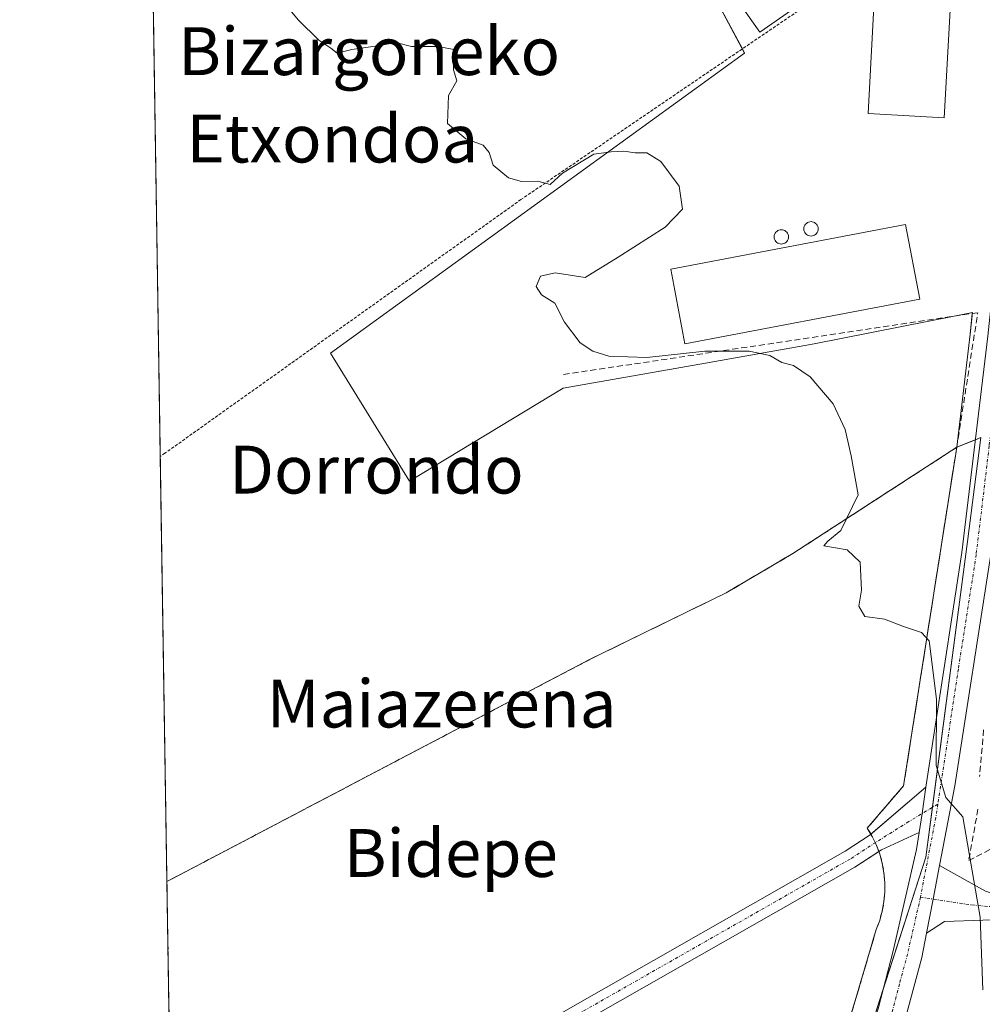
# Model space of a CAD drawing. Units: metres. Extents: x 607016 to 610450, y 4757028 to 4759395.
# Drawn here: x 607016 to 607177, y 4757745 to 4757910 of the extents above; entities that cross this region are included whole.
import ezdxf
from ezdxf.enums import TextEntityAlignment as Align

# ---------------------------------------------------------------- set-up
doc = ezdxf.new("R2010")
doc.units = ezdxf.units.M
doc.header["$MEASUREMENT"] = 0
for name, pattern in [('TRAZO_Y_PUNTO', [1, 0.5, -0.25, 0, -0.25]), ('TRAZOS', [0.75, 0.5, -0.25]), ('TRAZOSX2', [1.5, 1, -0.5])]:
    doc.linetypes.add(name, pattern=pattern)
for name, color, linetype, lineweight in [('Agrupación de edificios', 2, 'TRAZOSX2', 0), ('Agrupación de edificios CxS', 19, 'Continuous', 0), ('Alambrada', 19, 'TRAZOS', 0), ('Camino', 19, 'Continuous', 0), ('Camino Cxs', 19, 'Continuous', 0), ('Camino eje', 39, 'TRAZO_Y_PUNTO', 13), ('Carretera de calzada única', 19, 'Continuous', 13), ('Carretera de calzada única Cxs', 19, 'Continuous', 13), ('Carretera de calzada única eje', 19, 'TRAZO_Y_PUNTO', 0), ('Comarca CxS', 133, 'Continuous', 0), ('Comunidad Autónoma CxS', 142, 'Continuous', 0), ('Curva de nivel normal', 36, 'Continuous', 0), ('Edificación', 1, 'Continuous', 13), ('Edificación Cxs', 1, 'Continuous', 13), ('Edificación industrial', 135, 'Continuous', 13), ('Edificación industrial Cxs', 135, 'Continuous', 13), ('Entidad de ámbito territorial CxS', 92, 'Continuous', 0), ('Espacio natural protegido CxS', 2, 'Continuous', 0), ('Municipio CxS', 142, 'Continuous', 0), ('Muro lineal', 1, 'TRAZOSX2', 13), ('Núcleo urbano', 19, 'Continuous', 0), ('Núcleo urbano CxS', 19, 'Continuous', 0), ('Prado', 92, 'Continuous', 0), ('Prado CxS', 92, 'Continuous', 0), ('Provincia CxS', 1, 'Continuous', 0), ('Seto lineal', 92, 'TRAZOSX2', 0), ('Silo', 1, 'Continuous', 0), ('Silo Cxs', 1, 'Continuous', 0), ('Texto cartográfico', 19, 'Continuous', 0)]:
    doc.layers.add(name, color=color, linetype=linetype, lineweight=lineweight)
doc.styles.add('Arial', font='txt', dxfattribs={"height": 0.2})

# ---------------------------------------------------------------- blocks, each defined once
blk = doc.blocks.new('*U158')
at = {"layer": 'Prado CxS', "color": 92, "linetype": 'Continuous', "lineweight": 0}
blk.add_polyline3d([(607131, 4757915.02, 531.34), (607136.83, 4757904.14, 530.75), (607067.62, 4757853.98, 527.36), (607080.84, 4757832.6, 526.99), (607106.5, 4757848.15, 528.57), (607130.28, 4757852.33, 529.28), (607148.49, 4757855.53, 530.25), (607167.62, 4757859.34, 530.63), (607174.91, 4757860.79, 531), (607174.53, 4757857.18, 530.94), (607172.3, 4757838.25, 530.5), (607144.92, 4757820.51, 529.58), (607133.74, 4757813.92, 529.01), (607111.05, 4757802.84, 527.85), (607041.05, 4757766.09, 526.28), (607040.28, 4757765.68, 526.25), (607038.02, 4757910.32, 528.57)], dxfattribs=at)
blk = doc.blocks.new('*U168')
at = {"layer": 'Entidad de ámbito territorial CxS', "color": 92, "linetype": 'Continuous', "lineweight": 0}
blk.add_polyline3d([(607046.51, 4757366.81, 522.34), (607020.37, 4759039.87, 524.11)], dxfattribs=at)
blk = doc.blocks.new('*U169')
at = {"layer": 'Entidad de ámbito territorial CxS', "color": 92, "linetype": 'Continuous', "lineweight": 0}
blk.add_polyline3d([(607046.5138, 4757366.8126, 522.3402), (607020.3706, 4759039.865, 524.1148)], dxfattribs=at)
blk = doc.blocks.new('*U178')
at = {"layer": 'Curva de nivel normal', "color": 36, "linetype": 'Continuous', "lineweight": 0}
blk.add_polyline3d([(607176.64, 4757747.56, 530), (607176.19, 4757759.71, 530), (607173.3, 4757776.5, 530), (607170.5, 4757779.7, 530), (607168.88, 4757785.08, 530), (607168.93, 4757796.13, 530), (607167.69, 4757805.89, 530), (607166.42, 4757807.31, 530), (607163.42, 4757808.32, 530), (607160.21, 4757809.55, 530), (607156.93, 4757809.96, 530), (607155.94, 4757811.68, 530), (607156.39, 4757814.39, 530), (607156.18, 4757819.05, 530), (607154, 4757821.1, 530), (607150.06, 4757821.76, 530), (607150.73, 4757822.58, 530), (607152.93, 4757824.36, 530), (607155.82, 4757830.3, 530), (607154.65, 4757836.85, 530), (607153.66, 4757841.2, 530), (607151.65, 4757845.52, 530), (607147.81, 4757850.01, 530), (607145.04, 4757851.9, 530), (607143.04, 4757852.45, 530), (607141.07, 4757853.58, 530), (607137.63, 4757854.32, 530), (607130.18, 4757854.29, 530), (607120.51, 4757853.24, 530), (607114.12, 4757853.49, 530), (607111.45, 4757854.32, 530), (607109.35, 4757855.73, 530), (607106.76, 4757859.14, 530), (607105.1, 4757862.36, 530), (607102.88, 4757863.75, 530), (607102.02, 4757865.11, 530), (607102.72, 4757866.87, 530), (607105.18, 4757867.4, 530), (607110.2, 4757866.65, 530), (607115.7, 4757870.02, 530), (607123.57, 4757875.04, 530), (607126.48, 4757878.04, 530), (607125.9, 4757881.88, 530), (607122.84, 4757886.04, 530), (607120.51, 4757887.48, 530), (607118.54, 4757887.47, 530), (607116.65, 4757887.74, 530), (607114.54, 4757887.64, 530), (607111.64, 4757887.24, 530), (607106.38, 4757884.08, 530), (607104.31, 4757882.18, 530), (607102.3, 4757882.74, 530), (607099.56, 4757882.66, 530), (607097.39, 4757883.26, 530), (607094.81, 4757885.38, 530), (607094.13, 4757887.5, 530), (607093.14, 4757888.72, 530), (607090.22, 4757889.78, 530), (607087.16, 4757892.35, 530), (607087.35, 4757897.04, 530), (607088.74, 4757899.47, 530), (607088.16, 4757901.36, 530), (607088.21, 4757904.71, 530), (607085.64, 4757905.21, 530), (607081.13, 4757905.26, 530), (607078.51, 4757905.88, 530), (607075.84, 4757905.4, 530), (607071.18, 4757904.75, 530), (607068.74, 4757904.13, 530), (607067.67, 4757904.95, 530), (607065.66, 4757906.27, 530), (607062.19, 4757909.71, 530), (607058.91, 4757913.71, 530)], dxfattribs=at)

msp = doc.modelspace()

# ---------------------------------------------------------------- linework, layer by layer
at = {"layer": 'Agrupación de edificios', "color": 2, "linetype": 'TRAZOSX2', "lineweight": 0}
for points in [[(607040.28, 4757765.68, 526.25), (607041.05, 4757766.09, 526.28), (607111.05, 4757802.84, 527.85), (607133.74, 4757813.92, 529.01), (607144.92, 4757820.51, 529.58), (607172.3, 4757838.25, 530.5)], [(607172.3, 4757838.25, 530.5), (607163.42, 4757781.69, 529.62), (607157.35, 4757774.61, 529.27), (607157.96, 4757773.59, 529.32)], [(607157.96, 4757773.59, 529.32), (607158.17, 4757773.23, 529.33), (607158.68, 4757772.17, 529.35)], [(607158.68, 4757772.17, 529.35), (607158.87, 4757771.77, 529.36), (607159.28, 4757770.69, 529.37)], [(607159.28, 4757770.69, 529.37), (607159.44, 4757770.26, 529.37), (607159.85, 4757768.72, 529.37), (607160.14, 4757767.14, 529.34), (607160.28, 4757765.52, 529.31), (607160.28, 4757763.92, 529.26), (607160.14, 4757762.32, 529.23), (607159.85, 4757760.74, 529.2), (607159.42, 4757759.18, 529.16), (607158.85, 4757757.67, 529.13), (607148.51, 4757722.72, 528.7), (607125.72, 4757664.34, 528.42)], [(607042.59, 4757617.81, 525.84), (607040.28, 4757765.68, 526.25)]]:
    msp.add_polyline3d(points, dxfattribs=at)
at = {"layer": 'Agrupación de edificios CxS', "color": 19, "linetype": 'Continuous', "lineweight": 0}
msp.add_polyline3d([(607042.59, 4757617.81, 525.84), (607040.28, 4757765.68, 526.25), (607041.05, 4757766.09, 526.28), (607111.05, 4757802.84, 527.85), (607133.74, 4757813.92, 529.01), (607144.92, 4757820.51, 529.58), (607172.3, 4757838.25, 530.5), (607163.42, 4757781.69, 529.62), (607157.35, 4757774.61, 529.27), (607158.17, 4757773.23, 529.33), (607158.87, 4757771.77, 529.36), (607159.44, 4757770.26, 529.37), (607159.85, 4757768.72, 529.37), (607160.14, 4757767.14, 529.34), (607160.28, 4757765.52, 529.31), (607160.28, 4757763.92, 529.26), (607160.14, 4757762.32, 529.23), (607159.85, 4757760.74, 529.2), (607159.42, 4757759.18, 529.16), (607158.85, 4757757.67, 529.13), (607148.51, 4757722.72, 528.7)], dxfattribs=at)
at = {"layer": 'Alambrada', "color": 19, "linetype": 'TRAZOS', "lineweight": 0}
msp.add_polyline3d([(607179.82, 4757934.35, 549.24), (607099.46, 4757879.65, 529.93), (607039.94, 4757837.26, 528.03), (607039.17, 4757836.71, 527.99)], dxfattribs=at)
at = {"layer": 'Camino', "color": 19, "linetype": 'Continuous', "lineweight": 0}
for points in [[(607157.96, 4757773.59, 529.32), (607167.12, 4757781.43, 529.88)], [(607167.12, 4757781.43, 529.88), (607166.51, 4757777.04, 529.84), (607166.03, 4757773.87, 529.75)], [(607092.67, 4757732.21, 527.27), (607089.56, 4757731.78, 527.26), (607087.72, 4757730.81, 527.24), (607085.89, 4757735.72, 527.24), (607090.87, 4757735.83, 527.27), (607105.76, 4757743.47, 527.5), (607153.64, 4757770.75, 529.13), (607157.83, 4757773.48, 529.31), (607157.96, 4757773.59, 529.32)], [(607166.03, 4757773.87, 529.75), (607165.5, 4757773.63, 529.72), (607159.7, 4757770.97, 529.39), (607159.28, 4757770.69, 529.37)], [(607159.28, 4757770.69, 529.37), (607155.27, 4757768.08, 529.19), (607107.24, 4757740.72, 527.47), (607097.43, 4757735.68, 527.28)], [(607167.22, 4757757.05, 529.56), (607168.34, 4757762.75, 529.65), (607169.42, 4757768.34, 529.75)], [(607169.42, 4757768.34, 529.75), (607177.09, 4757764.08, 530.09), (607181.8, 4757762.43, 530.45), (607188.35, 4757761.82, 530.79)], [(607189.49, 4757759.66, 530.78), (607170.24, 4757759.01, 529.67), (607167.22, 4757757.05, 529.56)]]:
    msp.add_polyline3d(points, dxfattribs=at)
at = {"layer": 'Camino Cxs', "color": 19, "linetype": 'Continuous', "lineweight": 0}
for points in [[(607166.03, 4757773.87, 529.75), (607165.5, 4757773.63, 529.72), (607159.7, 4757770.97, 529.39), (607155.27, 4757768.08, 529.19), (607107.24, 4757740.72, 527.47), (607097.43, 4757735.68, 527.28), (607092.67, 4757732.21, 527.27), (607089.56, 4757731.78, 527.26), (607087.72, 4757730.81, 527.24), (607085.89, 4757735.72, 527.24), (607090.87, 4757735.83, 527.27), (607105.76, 4757743.47, 527.5), (607153.64, 4757770.75, 529.13), (607157.83, 4757773.48, 529.31), (607167.12, 4757781.43, 529.88), (607166.51, 4757777.04, 529.84), (607166.03, 4757773.87, 529.75)], [(607167.22, 4757757.05, 529.56), (607168.34, 4757762.75, 529.65), (607169.42, 4757768.34, 529.75), (607177.09, 4757764.08, 530.09), (607181.8, 4757762.43, 530.45), (607188.35, 4757761.82, 530.79), (607188.87, 4757760.84, 530.78), (607189.49, 4757759.66, 530.78), (607170.24, 4757759.01, 529.67), (607167.22, 4757757.05, 529.56)]]:
    msp.add_polyline3d(points, close=True, dxfattribs=at)
at = {"layer": 'Camino eje', "color": 39, "linetype": 'TRAZO_Y_PUNTO', "lineweight": 13}
for points in [[(607169.14, 4757778.61, 529.93), (607164.28, 4757775.69, 529.68), (607158.77, 4757772.23, 529.36), (607154.46, 4757769.42, 529.17), (607130.44, 4757755.74, 528.2), (607106.5, 4757742.1, 527.49), (607101.62, 4757739.59, 527.36), (607094.5, 4757735.65, 527.27)], [(607166.22, 4757763.07, 529.61), (607174.77, 4757761.78, 529.92), (607183.69, 4757760.9, 530.56), (607188.87, 4757760.84, 530.78)]]:
    msp.add_polyline3d(points, dxfattribs=at)
at = {"layer": 'Carretera de calzada única', "color": 19, "linetype": 'Continuous', "lineweight": 13}
for points in [[(607167.12, 4757781.43, 529.88), (607173.14, 4757820.66, 530.57), (607177.51, 4757856.84, 531.15), (607181.44, 4757894.48, 531.89), (607182.8, 4757911.33, 532.35), (607183.82, 4757925.64, 533.04), (607186.13, 4757943.74, 534.34)], [(607184.95, 4757881.28, 531.61), (607182.33, 4757856.29, 531.32), (607177.96, 4757819.99, 530.98), (607172.01, 4757781.69, 530.05), (607169.42, 4757768.34, 529.75)], [(607167.12, 4757781.43, 529.88), (607166.51, 4757777.04, 529.84), (607166.03, 4757773.87, 529.75)], [(607127.84, 4757658.77, 528.8), (607129.41, 4757663.63, 528.77), (607139.96, 4757690.74, 528.92), (607153, 4757725.97, 529.14), (607159.14, 4757744.43, 529.1), (607161.69, 4757754.1, 529.33), (607165.6, 4757771.04, 529.68), (607166.03, 4757773.87, 529.75)], [(607167.22, 4757757.05, 529.56), (607168.34, 4757762.75, 529.65), (607169.42, 4757768.34, 529.75)], [(607167.22, 4757757.05, 529.56), (607166.44, 4757753.01, 529.48), (607163.8, 4757743.05, 529.37), (607157.58, 4757724.35, 529.32), (607144.51, 4757689.01, 529.2), (607133.98, 4757662, 529.16), (607125.69, 4757636.24, 528.91), (607122.39, 4757628.77, 528.89), (607120.8, 4757626.18, 528.74)]]:
    msp.add_polyline3d(points, dxfattribs=at)
at = {"layer": 'Carretera de calzada única Cxs', "color": 19, "linetype": 'Continuous', "lineweight": 13}
for points in [[(607159.14, 4757744.43, 529.1), (607161.69, 4757754.1, 529.33), (607165.6, 4757771.04, 529.68), (607166.03, 4757773.87, 529.75), (607166.51, 4757777.04, 529.84), (607167.12, 4757781.43, 529.88), (607173.14, 4757820.66, 530.57), (607177.51, 4757856.84, 531.15)], [(607177.96, 4757819.99, 530.98), (607172.01, 4757781.69, 530.05), (607169.42, 4757768.34, 529.75), (607168.34, 4757762.75, 529.65), (607167.22, 4757757.05, 529.56), (607166.44, 4757753.01, 529.48), (607163.8, 4757743.05, 529.37)]]:
    msp.add_polyline3d(points, dxfattribs=at)
at = {"layer": 'Carretera de calzada única eje', "color": 19, "linetype": 'TRAZO_Y_PUNTO', "lineweight": 0}
for points in [[(607182.82, 4757884.24, 531.68), (607181.89, 4757875.38, 531.54), (607179.92, 4757856.56, 531.24), (607177.73, 4757838.47, 531.19), (607175.55, 4757820.32, 530.86), (607172.57, 4757801.18, 530.48), (607169.14, 4757778.61, 529.93)], [(607169.14, 4757778.61, 529.93), (607168.8, 4757776.36, 529.88), (607166.22, 4757763.07, 529.61)], [(607166.22, 4757763.07, 529.61), (607166.01, 4757762.02, 529.58), (607164.07, 4757753.56, 529.41), (607162.73, 4757748.58, 529.33), (607161.46, 4757743.74, 529.25), (607158.35, 4757734.4, 529.17), (607155.28, 4757725.16, 529.2), (607148.75, 4757707.49, 529.06), (607142.23, 4757689.86, 529.08), (607136.98, 4757676.36, 529.09), (607131.69, 4757662.81, 528.98), (607128.73, 4757653.63, 528.91)]]:
    msp.add_polyline3d(points, dxfattribs=at)
at = {"layer": 'Comarca CxS', "color": 133, "linetype": 'Continuous', "lineweight": 0}
msp.add_polyline3d([(610450.36, 4757081.78, 617.6), (607051.81, 4757027.88, 520.76), (607015.66, 4759341.32, 526.36), (610413.07, 4759395.23, 615.63), (610450.36, 4757081.78, 617.6)], close=True, dxfattribs=at)
msp.add_polyline3d([(610450.36, 4757081.78, 617.6), (607051.81, 4757027.88, 520.76), (607015.66, 4759341.32, 526.36), (610413.07, 4759395.23, 615.63), (610450.36, 4757081.78, 617.6)], close=True, dxfattribs=at)
at = {"layer": 'Comunidad Autónoma CxS', "color": 142, "linetype": 'Continuous', "lineweight": 0}
msp.add_polyline3d([(608949.4, 4757057.98, 515.71), (607051.81, 4757027.88, 520.76), (607015.66, 4759341.32, 526.36), (609539.32, 4759381.37, 733.81), (610064.89, 4759389.71, 650.99), (610413.07, 4759395.23, 615.63), (610418.75, 4759042.76, 694.68), (610447.73, 4757245.18, 665.86), (610450.36, 4757081.78, 617.6), (609955.72, 4757073.94, 622.74), (608949.4, 4757057.98, 515.71)], close=True, dxfattribs=at)
msp.add_polyline3d([(608949.4, 4757057.98, 515.71), (607051.81, 4757027.88, 520.76), (607015.66, 4759341.32, 526.36), (609539.32, 4759381.37, 733.81), (610064.89, 4759389.71, 650.99), (610413.07, 4759395.23, 615.63), (610418.75, 4759042.76, 694.68), (610447.73, 4757245.18, 665.86), (610450.36, 4757081.78, 617.6), (609955.72, 4757073.94, 622.74), (608949.4, 4757057.98, 515.71)], close=True, dxfattribs=at)
at = {"layer": 'Edificación', "color": 1, "linetype": 'Continuous', "lineweight": 13}
for points in [[(607155.98, 4757919.24, 534.98), (607139.39, 4757907.65, 535.8), (607134.32, 4757914.89, 536.51), (607150.94, 4757926.47, 536.2), (607155.98, 4757919.24, 534.98)], [(607171.35, 4757914.38, 534.69), (607170.21, 4757893.33, 536.07), (607157.48, 4757894.01, 537.28), (607158.6, 4757915.08, 535.07), (607171.35, 4757914.38, 534.69)]]:
    msp.add_polyline3d(points, dxfattribs=at)
at = {"layer": 'Edificación Cxs', "color": 1, "linetype": 'Continuous', "lineweight": 13}
for points in [[(607155.98, 4757919.24, 534.98), (607139.39, 4757907.65, 535.8), (607134.32, 4757914.89, 536.51), (607150.94, 4757926.47, 536.2), (607155.98, 4757919.24, 534.98)], [(607171.35, 4757914.38, 534.69), (607170.21, 4757893.33, 536.07), (607157.48, 4757894.01, 537.28), (607158.6, 4757915.08, 535.07), (607171.35, 4757914.38, 534.69)]]:
    msp.add_polyline3d(points, close=True, dxfattribs=at)
at = {"layer": 'Edificación industrial', "color": 135, "linetype": 'Continuous', "lineweight": 13}
msp.add_polyline3d([(607166.14, 4757863, 532.57), (607126.87, 4757855.54, 532.23), (607124.5, 4757868.04, 531.58), (607163.76, 4757875.5, 531.93), (607166.14, 4757863, 532.57)], dxfattribs=at)
at = {"layer": 'Edificación industrial Cxs', "color": 135, "linetype": 'Continuous', "lineweight": 13}
msp.add_polyline3d([(607166.14, 4757863, 532.57), (607126.87, 4757855.54, 532.23), (607124.5, 4757868.04, 531.58), (607163.76, 4757875.5, 531.93), (607166.14, 4757863, 532.57)], close=True, dxfattribs=at)
at = {"layer": 'Espacio natural protegido CxS', "color": 2, "linetype": 'Continuous', "lineweight": 0}
for points in [[(609955.72, 4757073.94, 622.74), (608325.28, 4757048.08, 514), (607842.34, 4757040.42, 516.52), (607842.34, 4757040.42, 516.52), (607051.81, 4757027.88, 520.76), (607015.66, 4759341.32, 526.36), (610064.89, 4759389.71, 650.99)], [(609955.72, 4757073.94, 622.74), (608325.28, 4757048.08, 514), (607842.34, 4757040.42, 516.52), (607842.34, 4757040.42, 516.52), (607051.81, 4757027.88, 520.76), (607015.66, 4759341.32, 526.36), (610064.89, 4759389.71, 650.99)], [(608949.39, 4757057.98, 515.71), (607834.39, 4757040.29, 518.38), (607266.41, 4757031.28, 522.27), (607051.81, 4757027.88, 520.76), (607015.66, 4759341.32, 526.36)], [(608949.39, 4757057.98, 515.71), (607834.39, 4757040.29, 518.38), (607266.41, 4757031.28, 522.27), (607051.81, 4757027.88, 520.76), (607015.66, 4759341.32, 526.36)]]:
    msp.add_polyline3d(points, dxfattribs=at)
at = {"layer": 'Municipio CxS', "color": 142, "linetype": 'Continuous', "lineweight": 0}
for points in [[(609955.72, 4757073.94, 622.74), (607266.42, 4757031.28, 522.27), (607266.42, 4757031.28, 522.27), (607051.81, 4757027.88, 520.76), (607046.51, 4757366.81, 522.34), (607020.37, 4759039.87, 524.11), (607016.55, 4759284.38, 525.16), (607015.66, 4759341.32, 526.36), (607058.11, 4759341.99, 525.46), (608781.11, 4759369.33, 758.98), (610064.89, 4759389.71, 650.99)], [(609955.72, 4757073.94, 622.74), (607266.42, 4757031.28, 522.27), (607266.42, 4757031.28, 522.27), (607051.81, 4757027.88, 520.76), (607046.51, 4757366.81, 522.34), (607020.37, 4759039.86, 524.11), (607016.55, 4759284.38, 525.16), (607015.66, 4759341.32, 526.36), (607058.11, 4759341.99, 525.46), (608781.11, 4759369.33, 758.98), (610064.89, 4759389.71, 650.99)]]:
    msp.add_polyline3d(points, dxfattribs=at)
at = {"layer": 'Muro lineal', "color": 1, "linetype": 'TRAZOSX2', "lineweight": 13}
for points in [[(607175.85, 4757777.76, 532.07), (607174.3, 4757769.17, 531.12), (607225.12, 4757795.61, 534.28), (607220.73, 4757807.57, 534.04)], [(607176.8, 4757791.01, 531.8), (607176.12, 4757783.26, 531.33)]]:
    msp.add_polyline3d(points, dxfattribs=at)
at = {"layer": 'Núcleo urbano', "color": 19, "linetype": 'Continuous', "lineweight": 0}
for points in [[(607172.3, 4757838.25, 530.5), (607174.53, 4757857.18, 530.94), (607174.89, 4757860.61, 530.99), (607174.91, 4757860.79, 531), (607171.32, 4757860.08, 530.76), (607167.62, 4757859.34, 530.63), (607148.49, 4757855.53, 530.25), (607130.28, 4757852.33, 529.28), (607106.5, 4757848.15, 528.57), (607080.84, 4757832.6, 526.99), (607067.62, 4757853.98, 527.36), (607136.83, 4757904.14, 530.75), (607136.46, 4757904.83, 530.79), (607131, 4757915.02, 531.34), (607149.2, 4757929.32, 532.04), (607158.21, 4757936.41, 532.68), (607174.54, 4757942.24, 533.17), (607177.87, 4757942.79, 533.38), (607181.08, 4757943.33, 533.91), (607183.09, 4757943.66, 534.11)], [(607157.64, 4757740.4, 529), (607159.96, 4757747.55, 529.18), (607167.16, 4757769.75, 529.71), (607168.26, 4757778.08, 529.9), (607174.08, 4757822.51, 530.73), (607176.35, 4757839.88, 531.18), (607175.42, 4757839.51, 531.03), (607172.3, 4757838.25, 530.5)], [(607157.64, 4757740.4, 529), (607159.96, 4757747.55, 529.18), (607167.16, 4757769.75, 529.71), (607168.26, 4757778.08, 529.9), (607174.08, 4757822.51, 530.73), (607176.35, 4757839.88, 531.18), (607175.42, 4757839.51, 531.03), (607172.3, 4757838.25, 530.5)], [(607040.28, 4757765.68, 526.25), (607041.05, 4757766.09, 526.28), (607111.05, 4757802.84, 527.85), (607133.74, 4757813.92, 529.01), (607144.92, 4757820.51, 529.58), (607172.3, 4757838.25, 530.5)], [(607042.71, 4757609.91, 525.57), (607042.59, 4757617.81, 525.84), (607040.28, 4757765.68, 526.25)]]:
    msp.add_polyline3d(points, dxfattribs=at)
at = {"layer": 'Núcleo urbano CxS', "color": 19, "linetype": 'Continuous', "lineweight": 0}
for points in [[(607210.43, 4757751.79, 530.96), (607172.6, 4757739.67, 529.7), (607165.95, 4757740, 529.45), (607157.64, 4757740.4, 529), (607167.16, 4757769.75, 529.71), (607174.08, 4757822.51, 530.73), (607176.35, 4757839.88, 531.18), (607172.3, 4757838.25, 530.5), (607174.53, 4757857.18, 530.94), (607174.91, 4757860.79, 531), (607167.62, 4757859.34, 530.63), (607148.49, 4757855.53, 530.25), (607130.28, 4757852.33, 529.28), (607106.5, 4757848.15, 528.57), (607080.84, 4757832.6, 526.99), (607067.62, 4757853.98, 527.36), (607136.83, 4757904.14, 530.75), (607131, 4757915.02, 531.34)], [(607042.72, 4757609.91, 525.57), (607040.28, 4757765.68, 526.25), (607041.05, 4757766.09, 526.28), (607111.05, 4757802.84, 527.85), (607133.74, 4757813.92, 529.01), (607144.92, 4757820.51, 529.58), (607172.3, 4757838.25, 530.5), (607176.35, 4757839.88, 531.18), (607174.08, 4757822.51, 530.73), (607167.16, 4757769.75, 529.71), (607157.64, 4757740.4, 529)]]:
    msp.add_polyline3d(points, dxfattribs=at)
at = {"layer": 'Prado', "color": 92, "linetype": 'Continuous', "lineweight": 0}
for points in [[(607172.3, 4757838.25, 530.5), (607174.53, 4757857.18, 530.94), (607174.89, 4757860.61, 530.99), (607174.91, 4757860.79, 531), (607171.32, 4757860.08, 530.76), (607167.62, 4757859.34, 530.63), (607148.49, 4757855.53, 530.25), (607130.28, 4757852.33, 529.28), (607106.5, 4757848.15, 528.57), (607080.84, 4757832.6, 526.99), (607067.62, 4757853.98, 527.36), (607136.83, 4757904.14, 530.75), (607136.46, 4757904.83, 530.79), (607131, 4757915.02, 531.34), (607149.2, 4757929.32, 532.04), (607158.21, 4757936.41, 532.68), (607174.54, 4757942.24, 533.17), (607177.87, 4757942.79, 533.38), (607181.08, 4757943.33, 533.91), (607183.09, 4757943.66, 534.11)], [(607040.28, 4757765.68, 526.25), (607039.17, 4757836.71, 526.46), (607038.02, 4757910.32, 528.57)], [(607040.28, 4757765.68, 526.25), (607041.05, 4757766.09, 526.28), (607111.05, 4757802.84, 527.85), (607133.74, 4757813.92, 529.01), (607144.92, 4757820.51, 529.58), (607172.3, 4757838.25, 530.5)]]:
    msp.add_polyline3d(points, dxfattribs=at)
at = {"layer": 'Provincia CxS', "color": 1, "linetype": 'Continuous', "lineweight": 0}
msp.add_polyline3d([(607842.34, 4757040.42, 516.52), (607051.81, 4757027.88, 520.76), (607015.66, 4759341.32, 526.36), (610064.89, 4759389.71, 650.99), (610413.07, 4759395.23, 615.63), (610418.75, 4759042.76, 694.68), (610447.73, 4757245.18, 665.86), (610450.36, 4757081.78, 617.6), (609955.72, 4757073.94, 622.74), (608325.28, 4757048.08, 514), (607842.34, 4757040.42, 516.52)], close=True, dxfattribs=at)
msp.add_polyline3d([(607842.34, 4757040.42, 516.52), (607051.81, 4757027.88, 520.76), (607015.66, 4759341.32, 526.36), (610064.89, 4759389.71, 650.99), (610413.07, 4759395.23, 615.63), (610418.75, 4759042.76, 694.68), (610447.73, 4757245.18, 665.86), (610450.36, 4757081.78, 617.6), (609955.72, 4757073.94, 622.74), (608325.28, 4757048.08, 514), (607842.34, 4757040.42, 516.52)], close=True, dxfattribs=at)
at = {"layer": 'Seto lineal', "color": 92, "linetype": 'TRAZOSX2', "lineweight": 0}
for points in [[(607172.3, 4757838.25, 531.36), (607175.82, 4757860.75, 531.22), (607106.53, 4757850.41, 528.97)], [(607172.3, 4757838.25, 531.36), (607144.92, 4757820.51, 533.53), (607133.74, 4757813.92, 532.31), (607111.05, 4757802.84, 529.35), (607041.05, 4757766.09, 527.81), (607040.28, 4757765.68, 527.54)], [(607102.32, 4757691.38, 529.52), (607125.72, 4757664.34, 533.47), (607148.51, 4757722.72, 534.81), (607158.85, 4757757.67, 535.26), (607159.42, 4757759.18, 533.79), (607159.85, 4757760.74, 533.82), (607160.14, 4757762.32, 535.24), (607160.28, 4757763.92, 536.05), (607160.28, 4757765.52, 533.91), (607160.14, 4757767.14, 532.17), (607159.85, 4757768.72, 532.46), (607159.44, 4757770.26, 533.16), (607158.87, 4757771.77, 529.8), (607158.17, 4757773.23, 532.28), (607157.35, 4757774.61, 533.02), (607163.42, 4757781.69, 534.11), (607172.3, 4757838.25, 531.36)]]:
    msp.add_polyline3d(points, dxfattribs=at)
at = {"layer": 'Silo', "color": 1, "linetype": 'Continuous', "lineweight": 0}
for points in [[(607148.15, 4757873.57, 536.19), (607147.94, 4757873.56, 536.53), (607147.73, 4757873.57, 536.55), (607147.53, 4757873.63, 536.61), (607147.34, 4757873.72, 536.71), (607147.17, 4757873.84, 536.85), (607147.02, 4757873.98, 537.03), (607146.9, 4757874.16, 536.54), (607146.81, 4757874.35, 535.92), (607146.76, 4757874.55, 535.26), (607146.74, 4757874.76, 534.58), (607146.76, 4757874.96, 533.9), (607146.81, 4757875.17, 533.24), (607146.9, 4757875.36, 532.62), (607147.02, 4757875.53, 532.07), (607147.17, 4757875.68, 531.59), (607147.34, 4757875.8, 531.2), (607147.53, 4757875.88, 530.92), (607147.73, 4757875.94, 530.75), (607147.94, 4757875.96, 530.69), (607148.15, 4757875.94, 530.75), (607148.35, 4757875.88, 530.88), (607148.54, 4757875.8, 531.07), (607148.71, 4757875.68, 531.28), (607148.86, 4757875.53, 531.48), (607148.98, 4757875.36, 531.69), (607149.07, 4757875.17, 531.9), (607149.12, 4757874.96, 532.12), (607149.14, 4757874.76, 532.39), (607149.12, 4757874.55, 532.73), (607149.07, 4757874.35, 533.16), (607148.98, 4757874.16, 533.71), (607148.86, 4757873.98, 534.35), (607148.71, 4757873.84, 534.81), (607148.54, 4757873.72, 535.26), (607148.35, 4757873.63, 535.72), (607148.15, 4757873.57, 536.19)], [(607143.19, 4757872.24, 535.99), (607142.98, 4757872.22, 536.28), (607142.77, 4757872.24, 536.59), (607142.57, 4757872.29, 536.9), (607142.38, 4757872.38, 537.18), (607142.21, 4757872.5, 537.41), (607142.06, 4757872.65, 537.58), (607141.94, 4757872.82, 537.48), (607141.85, 4757873.01, 537.22), (607141.8, 4757873.21, 537.01), (607141.78, 4757873.42, 536.89), (607141.8, 4757873.63, 536.88), (607141.85, 4757873.83, 537), (607141.94, 4757874.02, 537.19), (607142.06, 4757874.19, 536.79), (607142.21, 4757874.34, 536.27), (607142.38, 4757874.46, 535.85), (607142.57, 4757874.55, 535.53), (607142.77, 4757874.6, 535.34), (607142.98, 4757874.62, 535.28), (607143.19, 4757874.6, 535.35), (607143.39, 4757874.55, 535.54), (607143.58, 4757874.46, 535.85), (607143.75, 4757874.34, 536.27), (607143.9, 4757874.19, 536.79), (607144.02, 4757874.02, 537.39), (607144.11, 4757873.83, 537.19), (607144.16, 4757873.63, 536.88), (607144.18, 4757873.42, 536.57), (607144.16, 4757873.21, 536.26), (607144.11, 4757873.01, 535.97), (607144.02, 4757872.82, 535.69), (607143.9, 4757872.65, 535.55), (607143.75, 4757872.5, 535.52), (607143.58, 4757872.38, 535.59), (607143.39, 4757872.29, 535.76), (607143.19, 4757872.24, 535.99)]]:
    msp.add_polyline3d(points, dxfattribs=at)
at = {"layer": 'Silo Cxs', "color": 1, "linetype": 'Continuous', "lineweight": 0}
for points in [[(607148.15, 4757873.57, 536.19), (607147.94, 4757873.56, 536.54), (607147.73, 4757873.57, 536.55), (607147.53, 4757873.63, 536.61), (607147.34, 4757873.72, 536.71), (607147.17, 4757873.84, 536.85), (607147.02, 4757873.98, 537.03), (607146.9, 4757874.16, 536.54), (607146.81, 4757874.35, 535.92), (607146.76, 4757874.55, 535.26), (607146.74, 4757874.76, 534.58), (607146.76, 4757874.96, 533.9), (607146.81, 4757875.17, 533.24), (607146.9, 4757875.36, 532.62), (607147.02, 4757875.53, 532.07), (607147.17, 4757875.68, 531.59), (607147.34, 4757875.8, 531.2), (607147.53, 4757875.88, 530.92), (607147.73, 4757875.94, 530.75), (607147.94, 4757875.96, 530.69), (607148.15, 4757875.94, 530.75), (607148.35, 4757875.88, 530.88), (607148.54, 4757875.8, 531.07), (607148.71, 4757875.68, 531.28), (607148.86, 4757875.53, 531.48), (607148.98, 4757875.36, 531.69), (607149.07, 4757875.17, 531.9), (607149.12, 4757874.96, 532.12), (607149.14, 4757874.76, 532.39), (607149.12, 4757874.55, 532.73), (607149.07, 4757874.35, 533.16), (607148.98, 4757874.16, 533.71), (607148.86, 4757873.98, 534.35), (607148.71, 4757873.84, 534.81), (607148.54, 4757873.72, 535.26), (607148.35, 4757873.63, 535.72), (607148.15, 4757873.57, 536.19)], [(607143.19, 4757872.24, 535.99), (607142.98, 4757872.22, 536.28), (607142.77, 4757872.24, 536.59), (607142.57, 4757872.29, 536.9), (607142.38, 4757872.38, 537.18), (607142.21, 4757872.5, 537.41), (607142.06, 4757872.65, 537.58), (607141.94, 4757872.82, 537.48), (607141.85, 4757873.01, 537.22), (607141.8, 4757873.21, 537.01), (607141.78, 4757873.42, 536.89), (607141.8, 4757873.63, 536.88), (607141.85, 4757873.83, 537), (607141.94, 4757874.02, 537.19), (607142.06, 4757874.19, 536.79), (607142.21, 4757874.34, 536.27), (607142.38, 4757874.46, 535.84), (607142.57, 4757874.55, 535.53), (607142.77, 4757874.6, 535.34), (607142.98, 4757874.62, 535.28), (607143.19, 4757874.6, 535.35), (607143.39, 4757874.55, 535.54), (607143.58, 4757874.46, 535.85), (607143.75, 4757874.34, 536.27), (607143.9, 4757874.19, 536.79), (607144.02, 4757874.02, 537.39), (607144.11, 4757873.83, 537.19), (607144.16, 4757873.63, 536.88), (607144.18, 4757873.42, 536.57), (607144.16, 4757873.21, 536.26), (607144.11, 4757873.01, 535.97), (607144.02, 4757872.82, 535.69), (607143.9, 4757872.65, 535.55), (607143.75, 4757872.5, 535.52), (607143.58, 4757872.38, 535.59), (607143.39, 4757872.29, 535.76), (607143.19, 4757872.24, 535.99)]]:
    msp.add_polyline3d(points, close=True, dxfattribs=at)

# ---------------------------------------------------------------- block references
at = {"layer": 'Curva de nivel normal', "color": 36, "linetype": 'Continuous', "lineweight": 0}
msp.add_blockref('*U178', (0, 0), dxfattribs=at)
at = {"layer": 'Entidad de ámbito territorial CxS', "color": 92, "linetype": 'Continuous', "lineweight": 0}
for name in ['*U168', '*U169']:
    msp.add_blockref(name, (0, 0), dxfattribs=at)
at = {"layer": 'Prado CxS', "color": 92, "linetype": 'Continuous', "lineweight": 0}
msp.add_blockref('*U158', (0, 0), dxfattribs=at)

# ---------------------------------------------------------------- texts
at = {"layer": 'Texto cartográfico', "color": 19, "linetype": 'Continuous', "lineweight": 0, "style": 'Arial'}
for s, p in [('Bizargoneko', (607074.07, 4757904.46)), ('Etxondoa', (607067.93, 4757889.85)), ('Dorrondo', (607075.29, 4757834.52)), ('Maiazerena', (607086.18, 4757795.43)), ('Bidepe', (607087.72, 4757770.45))]:
    msp.add_text(s, height=8, dxfattribs=at).set_placement(p, align=Align.MIDDLE_CENTER)

doc.saveas('drawing.dxf')
